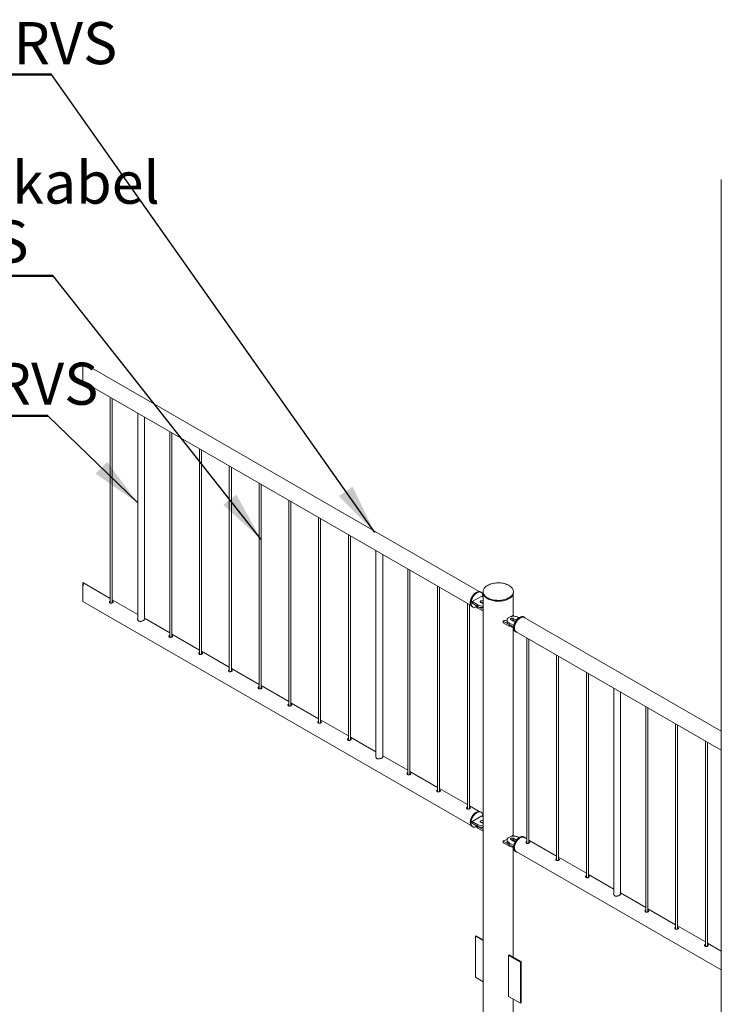
# Paper-space layout 'Sheet2' of a CAD drawing. Units: millimetres. Extents: x 0 to 42, y 0 to 29.8.
# Drawn here: x 7 to 11.2, y 7.8 to 13.7 of the extents above; entities that cross this region are included whole.
import ezdxf

# ---------------------------------------------------------------- set-up
doc = ezdxf.new("R2010")
doc.units = ezdxf.units.MM
doc.layers.add('LE_NORM', color=179, linetype='Continuous', lineweight=40)
doc.styles.add('SLDTEXTSTYLE0', font='TXT', dxfattribs={"width": 0.605})
doc.dimstyles.new('SLDDIMSTYLE3', dxfattribs={"dimtxt": 0, "dimasz": 0.3, "dimexe": 0, "dimexo": 0.0625, "dimgap": 0, "dimtad": 0, "dimtih": 1, "dimtoh": 1, "dimdec": 0, "dimrnd": 1e-09, "dimzin": 0, "dimdsep": 46, "dimtxsty": 'Standard', "dimsah": 1, "dimcen": 0.09, "dimadec": 0, "dimazin": 0, "dimtfac": 0.3, "dimtdec": 0, "dimtofl": 0, "dimtmove": 0, "dimatfit": 3, "dimfxl": 0, "dimfrac": 2, "dimtolj": 1, "dimtzin": 0, "dimarcsym": 0})

# ---------------------------------------------------------------- blocks, each defined once
blk = doc.blocks.new('SW_NOTE_17')
at = {"layer": 'LE_NORM', "color": 0}
for p, q in [((-2.2803, 0), (0, 0)), ((0, 0), (-2.2803, 0)), ((-2.2803, 0), (0, 0)), ((0, 0), (-2.2803, 0)), ((-2.2803, 0), (0, 0)), ((0, 0), (-2.2803, 0))]:
    blk.add_line(p, q, dxfattribs=at)
at = {"layer": 'LE_NORM', "color": 0, "char_height": 0.25, "attachment_point": 1, "style": 'SLDTEXTSTYLE0'}
for s, insert in [('Spandraden kabel', (-2.2796, 0.6793)), ('ø6 (7x19) RVS', (-2.2796, 0.3293))]:
    blk.add_mtext(s, dxfattribs=dict(at, insert=insert))
blk = doc.blocks.new('SW_NOTE_18')
at = {"layer": 'LE_NORM', "color": 0}
for p, q in [((-2.3013, 0), (0, 0)), ((0, 0), (-2.3013, 0)), ((-2.3013, 0), (0, 0)), ((0, 0), (-2.3013, 0)), ((-2.3013, 0), (0, 0)), ((0, 0), (-2.3013, 0))]:
    blk.add_line(p, q, dxfattribs=at)
at = {"layer": 'LE_NORM', "color": 0, "insert": (-2.2915, 0.3111), "char_height": 0.25, "attachment_point": 1, "style": 'SLDTEXTSTYLE0'}
blk.add_mtext('Buis ø48.3x3 RVS', dxfattribs=at)
blk = doc.blocks.new('SW_NOTE_28')
at = {"layer": 'LE_NORM', "color": 0}
for p, q in [((-1.8933, 0), (0, 0)), ((0, 0), (-1.8933, 0)), ((-1.8933, 0), (0, 0)), ((0, 0), (-1.8933, 0)), ((-1.8933, 0), (0, 0)), ((0, 0), (-1.8933, 0))]:
    blk.add_line(p, q, dxfattribs=at)
at = {"layer": 'LE_NORM', "color": 0, "insert": (-1.8918, 0.3162), "char_height": 0.25, "attachment_point": 1, "style": 'SLDTEXTSTYLE0'}
blk.add_mtext('Buis 20x2 RVS', dxfattribs=at)

psp = doc.layouts.new('Sheet2')

# ---------------------------------------------------------------- linework, layer by layer
at = {"color": 7, "linetype": 'Continuous', "lineweight": 0}
for p, q in [((11.1758, 12.7391), (11.1758, 5.9291)), ((9.7375, 10.2892), (7.3819, 11.6491)), ((7.3819, 11.6491), (7.3819, 11.5376)), ((7.3819, 11.5376), (9.6892, 10.2056)), ((7.5459, 11.4429), (7.5459, 10.2218)), ((7.5579, 10.2228), (7.5579, 11.436)), ((7.7086, 11.3489), (7.7086, 10.1244)), ((7.7486, 10.123), (7.7486, 11.3259)), ((7.8994, 11.2388), (7.8994, 10.0177)), ((7.9114, 10.0187), (7.9114, 11.2319)), ((8.0762, 11.1368), (8.0762, 9.9157)), ((8.0882, 9.9167), (8.0882, 11.1298)), ((8.253, 11.0347), (8.253, 9.8136)), ((8.265, 9.8146), (8.265, 11.0278)), ((8.4297, 10.9327), (8.4297, 9.7116)), ((8.4417, 9.7126), (8.4417, 10.9257)), ((8.6065, 10.8306), (8.6065, 9.6095)), ((8.6185, 9.6105), (8.6185, 10.8237)), ((8.7833, 10.7286), (8.7833, 9.5075)), ((8.7953, 9.5085), (8.7953, 10.7216)), ((8.9601, 10.6265), (8.9601, 9.4054)), ((8.9721, 9.4064), (8.9721, 10.6196)), ((9.1243, 10.5317), (9.1243, 9.3072)), ((9.1643, 9.3058), (9.1643, 10.5086)), ((9.3136, 10.4224), (9.3136, 9.2013)), ((9.3256, 9.2023), (9.3256, 10.4155)), ((7.5459, 10.248), (7.3819, 10.3427)), ((7.3819, 10.3427), (7.3819, 10.2311)), ((7.3829, 10.3337), (7.3819, 10.3342)), ((9.4904, 10.3204), (9.4904, 9.0992)), ((9.5024, 9.1003), (9.5024, 10.3134)), ((7.7086, 10.154), (7.5579, 10.2411)), ((9.7524, 10.2624), (9.6958, 10.2298)), ((9.7491, 10.2845), (9.7449, 10.287)), ((9.7618, 10.257), (9.7524, 10.2624)), ((9.7607, 10.289), (9.7607, 10.2841)), ((9.7618, 10.276), (9.7618, 7.6761)), ((9.9396, 10.1446), (9.9396, 10.276)), ((9.9407, 10.2841), (9.9407, 10.289)), ((7.3819, 10.2311), (9.6892, 8.8991)), ((7.5597, 10.2317), (7.5579, 10.2325)), ((7.5597, 10.2263), (7.5579, 10.2271)), ((7.5615, 10.225), (7.5597, 10.2263)), ((9.6672, 10.2183), (9.6672, 8.9972)), ((9.6792, 8.9982), (9.6792, 10.2114)), ((9.6949, 10.2004), (9.6991, 10.1979)), ((9.6958, 10.2298), (9.7298, 10.2102)), ((9.6958, 10.2298), (9.6958, 10.22)), ((9.6958, 10.22), (9.7298, 10.2004)), ((9.7183, 10.207), (9.7183, 10.2068)), ((9.7298, 10.2102), (9.7298, 10.2004)), ((9.73, 10.2002), (9.7618, 10.1819)), ((9.73, 10.2002), (9.73, 10.1904)), ((9.73, 10.1904), (9.7618, 10.1721)), ((9.7467, 10.2249), (9.7609, 10.2167)), ((9.7618, 10.2325), (9.7609, 10.2331)), ((9.7609, 10.2331), (9.7609, 10.2233)), ((9.7618, 10.2227), (9.7609, 10.2233)), ((9.7609, 10.2167), (9.7618, 10.2163)), ((7.8994, 10.0439), (7.7486, 10.1309)), ((9.9341, 10.1455), (9.9314, 10.1417)), ((9.9428, 10.1427), (9.9373, 10.1459)), ((9.9545, 10.1213), (9.9403, 10.1295)), ((9.9403, 10.1295), (9.9403, 10.1197)), ((9.9744, 10.1343), (9.9714, 10.136)), ((10.0063, 10.136), (10.0021, 10.1385)), ((11.1758, 9.4589), (10.0055, 10.1345)), ((9.8802, 10.114), (9.8802, 10.1042)), ((9.8808, 10.1132), (9.9147, 10.0936)), ((9.8808, 10.1132), (9.8808, 10.1034)), ((9.8808, 10.1034), (9.9147, 10.0838)), ((9.9032, 10.1197), (9.9032, 10.1099)), ((9.9147, 10.0936), (9.9147, 10.0838)), ((9.9149, 10.1033), (9.9432, 10.087)), ((9.9149, 10.1033), (9.9149, 10.0935)), ((9.9149, 10.0935), (9.9418, 10.078)), ((9.9262, 10.1213), (9.9403, 10.1131)), ((9.9396, 8.8381), (9.9396, 10.0771)), ((9.9529, 10.1124), (9.9403, 10.1197)), ((8.0762, 9.9418), (7.9114, 10.037)), ((7.9133, 10.0276), (7.9114, 10.0284)), ((7.9133, 10.0222), (7.9114, 10.023)), ((7.9151, 10.0209), (7.9133, 10.0222)), ((9.9521, 10.0519), (9.9563, 10.0494)), ((9.9572, 10.0509), (11.1758, 9.3474)), ((10.0206, 10.0143), (10.0206, 8.7932)), ((10.0326, 8.7942), (10.0326, 10.0074)), ((8.253, 9.8398), (8.0882, 9.9349)), ((8.09, 9.9255), (8.0882, 9.9263)), ((8.09, 9.9201), (8.0882, 9.921)), ((8.0918, 9.9188), (8.09, 9.9201)), ((10.1974, 9.9122), (10.1974, 8.6911)), ((10.2094, 8.6922), (10.2094, 9.9053)), ((8.4297, 9.7377), (8.265, 9.8329)), ((8.2668, 9.8235), (8.265, 9.8243)), ((8.2668, 9.8181), (8.265, 9.8189)), ((8.2686, 9.8168), (8.2668, 9.8181)), ((10.3741, 9.8102), (10.3741, 8.5891)), ((10.3861, 8.5901), (10.3861, 9.8033)), ((8.6065, 9.6357), (8.4417, 9.7308)), ((8.4436, 9.7214), (8.4417, 9.7222)), ((8.4436, 9.716), (8.4417, 9.7169)), ((8.4454, 9.7147), (8.4436, 9.716)), ((10.5369, 9.7162), (10.5369, 8.4917)), ((10.5769, 8.4903), (10.5769, 9.6931)), ((8.7833, 9.5336), (8.6185, 9.6288)), ((8.6204, 9.6194), (8.6185, 9.6202)), ((8.6204, 9.614), (8.6185, 9.6148)), ((8.6222, 9.6127), (8.6204, 9.614)), ((10.7277, 9.6061), (10.7277, 8.385)), ((10.7397, 8.386), (10.7397, 9.5991)), ((8.9601, 9.4316), (8.7953, 9.5267)), ((8.7971, 9.5173), (8.7953, 9.5181)), ((8.7971, 9.5119), (8.7953, 9.5128)), ((8.7989, 9.5106), (8.7971, 9.5119)), ((10.9045, 9.504), (10.9045, 8.2829)), ((10.9165, 8.284), (10.9165, 9.4971)), ((9.1243, 9.3368), (8.9721, 9.4247)), ((8.9739, 9.4153), (8.9721, 9.4161)), ((8.9739, 9.4099), (8.9721, 9.4107)), ((8.9757, 9.4086), (8.9739, 9.4099)), ((11.0813, 9.402), (11.0813, 8.1809)), ((11.0933, 8.1819), (11.0933, 9.395)), ((9.3136, 9.2275), (9.1643, 9.3137)), ((9.4904, 9.1254), (9.3256, 9.2206)), ((9.3275, 9.2112), (9.3256, 9.212)), ((9.3275, 9.2058), (9.3256, 9.2066)), ((9.3293, 9.2045), (9.3275, 9.2058)), ((9.6672, 9.0234), (9.5024, 9.1185)), ((9.5043, 9.1091), (9.5024, 9.1099)), ((9.5043, 9.1037), (9.5024, 9.1046)), ((9.506, 9.1024), (9.5043, 9.1037)), ((9.7375, 8.9828), (9.6792, 9.0164)), ((9.681, 9.0071), (9.6792, 9.0079)), ((9.681, 9.0017), (9.6792, 9.0025)), ((9.6828, 9.0004), (9.681, 9.0017)), ((9.7524, 8.956), (9.6958, 8.9233)), ((9.7491, 8.9781), (9.7449, 8.9805)), ((9.7618, 8.9506), (9.7524, 8.956)), ((9.6958, 8.9233), (9.7298, 8.9037)), ((9.6958, 8.9233), (9.6958, 8.9135)), ((9.6958, 8.9135), (9.7298, 8.8939)), ((9.7183, 8.9005), (9.7183, 8.9003)), ((9.7298, 8.9037), (9.7298, 8.8939)), ((9.7467, 8.9184), (9.7609, 8.9103)), ((9.7618, 8.9261), (9.7609, 8.9266)), ((9.7609, 8.9266), (9.7609, 8.9168)), ((9.7618, 8.9163), (9.7609, 8.9168)), ((9.7609, 8.9103), (9.7618, 8.9098)), ((9.6949, 8.8939), (9.6991, 8.8914)), ((9.73, 8.8938), (9.7618, 8.8754)), ((9.73, 8.8938), (9.73, 8.884)), ((9.73, 8.884), (9.7618, 8.8656)), ((9.9341, 8.839), (9.9314, 8.8353)), ((9.9428, 8.8363), (9.9373, 8.8394)), ((9.8802, 8.8076), (9.8802, 8.7978)), ((9.8808, 8.8067), (9.9147, 8.7871)), ((9.8808, 8.8067), (9.8808, 8.7969)), ((9.8808, 8.7969), (9.9147, 8.7773)), ((9.9032, 8.8132), (9.9032, 8.8034)), ((9.9147, 8.7871), (9.9147, 8.7773)), ((9.9149, 8.7969), (9.9149, 8.7871)), ((9.9149, 8.7969), (9.9432, 8.7805)), ((9.9149, 8.7871), (9.9418, 8.7715)), ((9.9262, 8.8148), (9.9403, 8.8067)), ((9.9545, 8.8148), (9.9403, 8.823)), ((9.9403, 8.823), (9.9403, 8.8132)), ((9.9529, 8.8059), (9.9403, 8.8132)), ((9.9744, 8.8278), (9.9714, 8.8295)), ((10.0063, 8.8295), (10.0021, 8.832)), ((10.0206, 8.8194), (10.0055, 8.8281)), ((10.1974, 8.7173), (10.0326, 8.8124)), ((10.0344, 8.803), (10.0326, 8.8039)), ((10.0344, 8.7976), (10.0326, 8.7985)), ((10.0362, 8.7964), (10.0344, 8.7976)), ((9.9396, 8.1171), (9.9396, 8.7707)), ((9.9521, 8.7454), (9.9563, 8.7429)), ((9.9572, 8.7444), (11.1758, 8.0409)), ((10.3741, 8.6153), (10.2094, 8.7104)), ((10.2112, 8.701), (10.2094, 8.7018)), ((10.2112, 8.6956), (10.2094, 8.6964)), ((10.213, 8.6943), (10.2112, 8.6956)), ((10.5369, 8.5213), (10.3861, 8.6083)), ((10.388, 8.5989), (10.3861, 8.5998)), ((10.388, 8.5935), (10.3861, 8.5944)), ((10.3898, 8.5923), (10.388, 8.5935)), ((10.7277, 8.4112), (10.5769, 8.4982)), ((10.9045, 8.3091), (10.7397, 8.4042)), ((10.7416, 8.3948), (10.7397, 8.3957)), ((10.7416, 8.3894), (10.7397, 8.3903)), ((10.7433, 8.3882), (10.7416, 8.3894)), ((11.0813, 8.207), (10.9165, 8.3022)), ((10.9183, 8.2928), (10.9165, 8.2936)), ((10.9183, 8.2874), (10.9165, 8.2882)), ((10.9201, 8.2861), (10.9183, 8.2874)), ((9.715, 8.2419), (9.7192, 8.2443)), ((9.7618, 8.2149), (9.715, 8.2419)), ((9.715, 8.2419), (9.715, 7.9969)), ((9.7618, 8.2198), (9.7192, 8.2443)), ((11.1758, 8.1524), (11.0933, 8.2001)), ((11.0951, 8.1907), (11.0933, 8.1916)), ((11.0951, 8.1853), (11.0933, 8.1862)), ((11.0969, 8.184), (11.0951, 8.1853)), ((9.9157, 8.1309), (9.9114, 8.1285)), ((9.9114, 7.8835), (9.9114, 8.1285)), ((9.9114, 8.1285), (9.9821, 8.0877)), ((9.9157, 8.1309), (9.9864, 8.0901)), ((9.9864, 8.0901), (9.9821, 8.0877)), ((9.9821, 8.0877), (9.9821, 7.8427)), ((9.9864, 8.0901), (9.9864, 7.8451)), ((9.715, 7.9969), (9.7618, 7.9699)), ((9.9821, 7.8427), (9.9114, 7.8835)), ((9.9396, 7.6761), (9.9396, 7.8673)), ((9.9864, 7.8451), (9.9821, 7.8427))]:
    psp.add_line(p, q, dxfattribs=at)
at = {"color": 8, "linetype": 'Continuous', "lineweight": 0}
for p, q in [((9.9545, 10.1213), (9.9545, 10.1135)), ((9.9545, 8.8148), (9.9545, 8.807))]:
    psp.add_line(p, q, dxfattribs=at)
at = {"color": 7, "linetype": 'Continuous', "lineweight": 0, "flags": 128}
for points in [[(9.9084, 10.2492), (9.9143, 10.2523), (9.9197, 10.2556), (9.9245, 10.2593), (9.9288, 10.2632), (9.9324, 10.2673), (9.9354, 10.2715), (9.9378, 10.2759), (9.9394, 10.2804), (9.9404, 10.285), (9.9407, 10.2896), (9.9402, 10.2942), (9.9391, 10.2987), (9.9372, 10.3032), (9.9347, 10.3075), (9.9316, 10.3118), (9.9278, 10.3158), (9.9234, 10.3196), (9.9184, 10.3232), (9.9129, 10.3265), (9.9069, 10.3296), (9.9005, 10.3323), (9.8936, 10.3346), (9.8865, 10.3367), (9.879, 10.3383), (9.8714, 10.3396), (9.8636, 10.3404), (9.8556, 10.3409), (9.8477, 10.3409), (9.8397, 10.3406), (9.8319, 10.3398), (9.8242, 10.3387), (9.8167, 10.3371), (9.8095, 10.3352), (9.8025, 10.3329), (9.796, 10.3303), (9.7899, 10.3273), (9.7843, 10.3241), (9.7792, 10.3205), (9.7746, 10.3168), (9.7707, 10.3128), (9.7673, 10.3086), (9.7647, 10.3043), (9.7626, 10.2998), (9.7613, 10.2953), (9.7607, 10.2907), (9.7608, 10.2861), (9.7616, 10.2816), (9.7631, 10.277), (9.7653, 10.2726), (9.7681, 10.2683), (9.7716, 10.2642), (9.7757, 10.2603), (9.7804, 10.2565), (9.7856, 10.2531), (9.7914, 10.2499), (9.7976, 10.247), (9.8042, 10.2445), (9.8112, 10.2423), (9.8185, 10.2405), (9.8261, 10.239), (9.8338, 10.238), (9.8417, 10.2373), (9.8497, 10.237), (9.8576, 10.2372), (9.8655, 10.2378), (9.8733, 10.2387), (9.8809, 10.2401), (9.8883, 10.2418), (9.8954, 10.2439), (9.9021, 10.2464), (9.9084, 10.2492)], [(9.6845, 10.2233), (9.6847, 10.2282), (9.6855, 10.2334), (9.6867, 10.2387), (9.6884, 10.2442), (9.6905, 10.2495), (9.6931, 10.2549), (9.696, 10.26), (9.6992, 10.2649), (9.7028, 10.2696), (9.7066, 10.2738), (9.7105, 10.2777), (9.7146, 10.281), (9.7188, 10.2839), (9.723, 10.2861), (9.7271, 10.2878), (9.7312, 10.2889), (9.7351, 10.2893), (9.7387, 10.2891), (9.7421, 10.2882), (9.7449, 10.287)], [(9.6887, 10.2208), (9.689, 10.2258), (9.6897, 10.231), (9.691, 10.2363), (9.6926, 10.2417), (9.6948, 10.2471), (9.6973, 10.2524), (9.7002, 10.2576), (9.7035, 10.2625), (9.707, 10.2671), (9.7108, 10.2714), (9.7148, 10.2752), (9.7189, 10.2786), (9.723, 10.2814), (9.7272, 10.2837), (9.7314, 10.2854), (9.7354, 10.2864), (9.7393, 10.2869), (9.743, 10.2866), (9.7464, 10.2858), (9.7495, 10.2843), (9.7522, 10.2822), (9.7545, 10.2796), (9.7565, 10.2764), (9.7579, 10.2727), (9.7589, 10.2685), (9.7594, 10.264), (9.7594, 10.2592), (9.7593, 10.2584)], [(9.7607, 10.2841), (9.7608, 10.2812), (9.7616, 10.2767), (9.7631, 10.2721), (9.7653, 10.2677), (9.7681, 10.2634), (9.7716, 10.2593), (9.7757, 10.2554), (9.7804, 10.2516), (9.7856, 10.2482), (9.7914, 10.245), (9.7976, 10.2421), (9.8042, 10.2396), (9.8112, 10.2374), (9.8185, 10.2356), (9.8261, 10.2341), (9.8338, 10.2331), (9.8417, 10.2324), (9.8497, 10.2321), (9.8576, 10.2323), (9.8655, 10.2329), (9.8733, 10.2338), (9.8809, 10.2352), (9.8883, 10.2369), (9.8954, 10.239), (9.9021, 10.2415), (9.9084, 10.2443), (9.9143, 10.2474)], [(9.9143, 10.2474), (9.9197, 10.2507), (9.9245, 10.2544), (9.9288, 10.2583), (9.9324, 10.2624), (9.9354, 10.2666), (9.9378, 10.271), (9.9394, 10.2755), (9.9404, 10.2801), (9.9407, 10.2841)], [(9.6949, 10.2004), (9.6931, 10.2016), (9.6905, 10.2039), (9.6884, 10.2069), (9.6867, 10.2103), (9.6855, 10.2142), (9.6847, 10.2186), (9.6845, 10.2233)], [(9.7208, 10.1987), (9.7189, 10.1978), (9.7148, 10.1965), (9.7108, 10.1957), (9.707, 10.1956), (9.7035, 10.1961), (9.7002, 10.1973), (9.6973, 10.1991), (9.6948, 10.2015), (9.6926, 10.2044), (9.691, 10.2079), (9.6897, 10.2118), (9.689, 10.2161), (9.6887, 10.2208)], [(9.7183, 10.2068), (9.7185, 10.2044), (9.7195, 10.2013), (9.7211, 10.1983), (9.7235, 10.1954), (9.7264, 10.1928), (9.73, 10.1904)], [(9.7609, 10.2331), (9.7586, 10.234), (9.7559, 10.2346), (9.7531, 10.2347), (9.7503, 10.2344), (9.7478, 10.2336), (9.7458, 10.2324), (9.7444, 10.231), (9.7438, 10.2294), (9.744, 10.2277), (9.745, 10.2262), (9.7467, 10.2249)], [(9.9714, 10.136), (9.9673, 10.1381), (9.9628, 10.1398), (9.9578, 10.1411), (9.9526, 10.1421), (9.9472, 10.1426), (9.9418, 10.1427), (9.9364, 10.1424), (9.9311, 10.1417), (9.926, 10.1405), (9.9212, 10.139), (9.9169, 10.1371), (9.913, 10.1348), (9.9097, 10.1323), (9.907, 10.1296), (9.905, 10.1266), (9.9037, 10.1236), (9.9032, 10.1204), (9.9034, 10.1173), (9.9043, 10.1142), (9.9059, 10.1112), (9.9083, 10.1083), (9.9113, 10.1057), (9.9149, 10.1033)], [(9.9403, 10.1295), (9.9381, 10.1304), (9.9354, 10.131), (9.9325, 10.1311), (9.9298, 10.1308), (9.9273, 10.13), (9.9253, 10.1288), (9.9239, 10.1274), (9.9233, 10.1258), (9.9235, 10.1241), (9.9245, 10.1226), (9.9262, 10.1213)], [(9.9417, 10.0748), (9.942, 10.0797), (9.9427, 10.0849), (9.944, 10.0902), (9.9456, 10.0956), (9.9478, 10.101), (9.9503, 10.1064), (9.9532, 10.1115), (9.9565, 10.1164), (9.96, 10.1211), (9.9638, 10.1253), (9.9678, 10.1292), (9.9719, 10.1325), (9.9761, 10.1354), (9.9802, 10.1376), (9.9844, 10.1393), (9.9884, 10.1404), (9.9923, 10.1408), (9.996, 10.1406), (9.9994, 10.1397), (10.0021, 10.1385)], [(9.946, 10.0723), (9.9462, 10.0773), (9.947, 10.0825), (9.9482, 10.0878), (9.9499, 10.0932), (9.952, 10.0986), (9.9546, 10.1039), (9.9575, 10.1091), (9.9607, 10.114), (9.9643, 10.1186), (9.9681, 10.1229), (9.972, 10.1267), (9.9761, 10.1301), (9.9803, 10.1329), (9.9845, 10.1352), (9.9886, 10.1369), (9.9927, 10.1379), (9.9965, 10.1383), (10.0002, 10.1381), (10.0036, 10.1373), (10.0067, 10.1358), (10.0094, 10.1337), (10.0118, 10.131), (10.012, 10.1308)], [(10.0055, 10.1345), (10.004, 10.1353), (10.0007, 10.1364), (9.9972, 10.1368), (9.9935, 10.1366), (9.9895, 10.1357), (9.9855, 10.1342), (9.9813, 10.1322), (9.9772, 10.1295), (9.9732, 10.1263), (9.9692, 10.1226), (9.9655, 10.1185), (9.9619, 10.114), (9.9587, 10.1092), (9.9558, 10.1041), (9.9532, 10.0989), (9.9511, 10.0936), (9.9494, 10.0883), (9.9482, 10.083), (9.9474, 10.0779), (9.9472, 10.073), (9.9474, 10.0684), (9.9482, 10.0641), (9.9494, 10.0603), (9.9511, 10.0569), (9.9532, 10.0541), (9.9558, 10.0518), (9.9572, 10.0509)], [(9.8815, 10.1151), (9.8811, 10.115), (9.8807, 10.1148), (9.8804, 10.1145), (9.8802, 10.1143), (9.8802, 10.114), (9.8803, 10.1137), (9.8805, 10.1134), (9.8808, 10.1132)], [(9.9032, 10.1099), (9.9034, 10.1075), (9.9043, 10.1044), (9.9059, 10.1014), (9.9083, 10.0985), (9.9113, 10.0959), (9.9149, 10.0935)], [(9.9521, 10.0519), (9.9503, 10.053), (9.9478, 10.0554), (9.9456, 10.0584), (9.944, 10.0618), (9.9427, 10.0657), (9.942, 10.0701), (9.9417, 10.0748)], [(9.9637, 10.0472), (9.9607, 10.0476), (9.9575, 10.0488), (9.9546, 10.0506), (9.952, 10.053), (9.9499, 10.0559), (9.9482, 10.0594), (9.947, 10.0633), (9.9462, 10.0676), (9.946, 10.0723)], [(9.6949, 8.8939), (9.6938, 8.8946), (9.6911, 8.8968), (9.6889, 8.8996), (9.6871, 8.9029), (9.6857, 8.9068), (9.6849, 8.911), (9.6845, 8.9156), (9.6846, 8.9205), (9.6853, 8.9256), (9.6864, 8.9309), (9.6879, 8.9363), (9.69, 8.9417), (9.6924, 8.9471), (9.6952, 8.9523), (9.6984, 8.9573), (9.7019, 8.962), (9.7056, 8.9663), (9.7095, 8.9703), (9.7136, 8.9738), (9.7178, 8.9767), (9.7219, 8.9792), (9.7261, 8.981), (9.7302, 8.9822), (9.7341, 8.9828), (9.7378, 8.9827), (9.7413, 8.982), (9.7445, 8.9807), (9.7449, 8.9805)], [(9.7208, 8.8922), (9.7199, 8.8918), (9.7158, 8.8903), (9.7118, 8.8894), (9.708, 8.8891), (9.7043, 8.8895), (9.701, 8.8905), (9.698, 8.8921), (9.6954, 8.8944), (9.6931, 8.8972), (9.6913, 8.9005), (9.69, 8.9043), (9.6891, 8.9085), (9.6888, 8.9131), (9.6889, 8.918), (9.6895, 8.9232), (9.6906, 8.9285), (9.6922, 8.9339), (9.6942, 8.9393), (9.6966, 8.9446), (9.6995, 8.9498), (9.7026, 8.9548), (9.7061, 8.9595), (9.7098, 8.9639), (9.7138, 8.9678), (9.7178, 8.9713), (9.722, 8.9743), (9.7262, 8.9767), (9.7303, 8.9785), (9.7344, 8.9798), (9.7383, 8.9803), (9.7421, 8.9803), (9.7455, 8.9796), (9.7487, 8.9783), (9.7515, 8.9763), (9.754, 8.9738), (9.756, 8.9707), (9.7576, 8.9672), (9.7587, 8.9631), (9.7593, 8.9587), (9.7594, 8.9539), (9.7593, 8.952)], [(9.7183, 8.9003), (9.7185, 8.8979), (9.7195, 8.8948), (9.7211, 8.8918), (9.7235, 8.889), (9.7264, 8.8863), (9.73, 8.884)], [(9.7609, 8.9266), (9.7586, 8.9276), (9.7559, 8.9281), (9.7531, 8.9283), (9.7503, 8.9279), (9.7478, 8.9271), (9.7458, 8.926), (9.7444, 8.9245), (9.7438, 8.9229), (9.744, 8.9213), (9.745, 8.9197), (9.7467, 8.9184)], [(9.9714, 8.8295), (9.9673, 8.8316), (9.9628, 8.8333), (9.9578, 8.8347), (9.9526, 8.8356), (9.9472, 8.8362), (9.9418, 8.8363), (9.9364, 8.8359), (9.9311, 8.8352), (9.926, 8.834), (9.9212, 8.8325), (9.9169, 8.8306), (9.913, 8.8284), (9.9097, 8.8259), (9.907, 8.8231), (9.905, 8.8202), (9.9037, 8.8171), (9.9032, 8.814), (9.9034, 8.8108), (9.9043, 8.8077), (9.9059, 8.8047), (9.9083, 8.8019), (9.9113, 8.7992), (9.9149, 8.7969)], [(9.8815, 8.8086), (9.8811, 8.8085), (9.8807, 8.8083), (9.8804, 8.8081), (9.8802, 8.8078), (9.8802, 8.8075), (9.8803, 8.8072), (9.8805, 8.807), (9.8808, 8.8067)], [(9.9032, 8.8034), (9.9034, 8.801), (9.9043, 8.7979), (9.9059, 8.7949), (9.9083, 8.7921), (9.9113, 8.7894), (9.9149, 8.7871)], [(9.9403, 8.823), (9.9381, 8.824), (9.9354, 8.8245), (9.9325, 8.8247), (9.9298, 8.8243), (9.9273, 8.8235), (9.9253, 8.8224), (9.9239, 8.8209), (9.9233, 8.8193), (9.9235, 8.8177), (9.9245, 8.8161), (9.9262, 8.8148)], [(9.9521, 8.7454), (9.951, 8.7461), (9.9484, 8.7483), (9.9461, 8.7511), (9.9443, 8.7544), (9.943, 8.7582), (9.9421, 8.7625), (9.9418, 8.7671), (9.9419, 8.772), (9.9425, 8.7771), (9.9436, 8.7824), (9.9452, 8.7878), (9.9472, 8.7932), (9.9496, 8.7986), (9.9525, 8.8038), (9.9556, 8.8088), (9.9591, 8.8135), (9.9628, 8.8178), (9.9668, 8.8218), (9.9708, 8.8253), (9.975, 8.8282), (9.9792, 8.8307), (9.9834, 8.8325), (9.9874, 8.8337), (9.9914, 8.8343), (9.9951, 8.8342), (9.9986, 8.8335), (10.0017, 8.8322), (10.0021, 8.832)], [(9.9637, 8.7407), (9.9616, 8.741), (9.9583, 8.742), (9.9553, 8.7436), (9.9526, 8.7459), (9.9504, 8.7487), (9.9486, 8.752), (9.9472, 8.7558), (9.9464, 8.76), (9.946, 8.7646), (9.9461, 8.7695), (9.9467, 8.7747), (9.9478, 8.78), (9.9494, 8.7854), (9.9514, 8.7908), (9.9539, 8.7961), (9.9567, 8.8013), (9.9599, 8.8063), (9.9634, 8.811), (9.9671, 8.8154), (9.971, 8.8193), (9.9751, 8.8228), (9.9792, 8.8258), (9.9834, 8.8282), (9.9876, 8.83), (9.9917, 8.8313), (9.9956, 8.8318), (9.9993, 8.8318), (10.0028, 8.8311), (10.006, 8.8298), (10.0088, 8.8278), (10.0112, 8.8253), (10.012, 8.8243)], [(9.9813, 8.8257), (9.9772, 8.823), (9.9732, 8.8198), (9.9692, 8.8161), (9.9655, 8.812), (9.9619, 8.8075), (9.9587, 8.8027), (9.9558, 8.7976), (9.9532, 8.7924), (9.9511, 8.7871), (9.9494, 8.7818), (9.9482, 8.7765), (9.9474, 8.7714), (9.9472, 8.7665), (9.9474, 8.7619), (9.9482, 8.7577), (9.9494, 8.7538), (9.9511, 8.7505), (9.9532, 8.7476), (9.9558, 8.7453), (9.9572, 8.7444)], [(10.0055, 8.8281), (10.004, 8.8288), (10.0007, 8.8299), (9.9972, 8.8303), (9.9935, 8.8301), (9.9895, 8.8293), (9.9855, 8.8278), (9.9813, 8.8257)]]:
    psp.add_lwpolyline(points, dxfattribs=at)
at = {"color": 7, "linetype": 'Continuous', "lineweight": 0}
for centre, radius, start, end in [((9.7576, 10.2639), 0.0605, 242.56103, 273.92481), ((9.7576, 10.2541), 0.0605, 242.55649, 273.92935), ((9.7537, 10.2094), 0.0156, 62.8395, 110.47263), ((9.7583, 10.2045), 0.019, 82.67276, 111.30608), ((9.936, 10.1435), 0.00273, 59.83376, 134.56849), ((9.8811, 10.1043), 0.000963, 184.24268, 247.1707), ((9.8569, 10.2328), 0.1202, 281.81517, 292.74135), ((9.9417, 10.1345), 0.0574, 241.93657, 270.04962), ((9.9332, 10.1058), 0.0156, 62.82756, 110.48445), ((9.943, 10.0977), 0.0192, 82.79269, 111.18014), ((9.9474, 10.1265), 0.0152, 242.15512, 296.26078), ((9.9524, 10.1166), 0.00512, 11.56123, 65.57674), ((9.7576, 8.9574), 0.0605, 242.55649, 273.92935), ((9.7537, 8.9029), 0.0156, 62.82984, 110.49095), ((9.7583, 8.898), 0.019, 82.67276, 111.30608), ((9.7576, 8.9476), 0.0605, 242.56123, 273.92789), ((9.936, 8.837), 0.00274, 59.88336, 134.51889), ((9.8811, 8.7978), 0.000963, 184.24268, 247.1707), ((9.8569, 8.9263), 0.1202, 281.81517, 292.74135), ((9.9332, 8.7993), 0.0156, 62.83783, 110.47418), ((9.943, 8.7912), 0.0192, 82.79269, 111.18014), ((9.9474, 8.8201), 0.0152, 242.15512, 296.26078), ((9.9524, 8.8102), 0.00512, 11.57268, 65.56529), ((9.9417, 8.828), 0.0574, 241.93657, 270.04962)]:
    psp.add_arc(centre, radius, start, end, dxfattribs=at)
for points, knots in [([(7.3819, 10.3252), (7.3821, 10.3253), (7.3833, 10.3258), (7.3848, 10.3269), (7.3862, 10.3287), (7.3862, 10.3309), (7.3848, 10.3325), (7.3836, 10.3333), (7.3829, 10.3337)], [0, 0, 0, 0, 0.076354, 0.30594, 0.479792, 0.630373, 0.814338, 1, 1, 1, 1]), ([(7.3847, 10.327), (7.3842, 10.3275), (7.3833, 10.3282), (7.3822, 10.3287), (7.3819, 10.3288)], [0, 0, 0, 0, 0.651207, 1, 1, 1, 1]), ([(7.5459, 10.2335), (7.545, 10.2331), (7.5432, 10.2324), (7.5413, 10.2304), (7.5405, 10.2278), (7.5411, 10.2252), (7.543, 10.223), (7.5458, 10.2216), (7.5492, 10.2211), (7.5528, 10.2213), (7.5563, 10.2221), (7.5593, 10.2233), (7.5616, 10.2249), (7.563, 10.2267), (7.563, 10.2288), (7.5616, 10.2305), (7.5603, 10.2313), (7.5597, 10.2317)], [0, 0, 0, 0, 0.070262, 0.134925, 0.194702, 0.255546, 0.321763, 0.395152, 0.476219, 0.564352, 0.654257, 0.735871, 0.801525, 0.851221, 0.894281, 0.946907, 1, 1, 1, 1]), ([(7.5459, 10.2283), (7.5449, 10.2279), (7.5432, 10.2273), (7.5421, 10.2258), (7.5415, 10.2251)], [0, 0, 0, 0, 0.526381, 1, 1, 1, 1]), ([(7.7086, 10.1272), (7.7085, 10.127), (7.7077, 10.1253), (7.7082, 10.1213), (7.7106, 10.1164), (7.7152, 10.1131), (7.7208, 10.1118), (7.7271, 10.112), (7.7336, 10.1135), (7.7397, 10.1159), (7.7446, 10.1185), (7.7478, 10.121), (7.7495, 10.1237), (7.7489, 10.125), (7.7486, 10.1255)], [0, 0, 0, 0, 0.012197, 0.102569, 0.199401, 0.296763, 0.394899, 0.504164, 0.628853, 0.752791, 0.852364, 0.923309, 0.974018, 1, 1, 1, 1]), ([(7.8994, 10.0294), (7.8985, 10.029), (7.8968, 10.0283), (7.8949, 10.0263), (7.8941, 10.0237), (7.8947, 10.0211), (7.8966, 10.0189), (7.8994, 10.0175), (7.9027, 10.017), (7.9063, 10.0172), (7.9098, 10.018), (7.9129, 10.0192), (7.9151, 10.0208), (7.9166, 10.0226), (7.9165, 10.0247), (7.9151, 10.0264), (7.9139, 10.0272), (7.9133, 10.0276)], [0, 0, 0, 0, 0.070263, 0.134944, 0.194699, 0.255544, 0.321762, 0.395152, 0.47622, 0.564354, 0.654261, 0.735867, 0.801522, 0.851237, 0.894298, 0.946907, 1, 1, 1, 1]), ([(7.8994, 10.0242), (7.8985, 10.0238), (7.8967, 10.0232), (7.8956, 10.0217), (7.8951, 10.021)], [0, 0, 0, 0, 0.5264154, 1, 1, 1, 1]), ([(8.0762, 9.9274), (8.0753, 9.927), (8.0735, 9.9263), (8.0716, 9.9242), (8.0709, 9.9217), (8.0715, 9.919), (8.0734, 9.9169), (8.0761, 9.9155), (8.0795, 9.9149), (8.0831, 9.9151), (8.0866, 9.9159), (8.0897, 9.9172), (8.0919, 9.9187), (8.0933, 9.9205), (8.0933, 9.9227), (8.0919, 9.9243), (8.0907, 9.9251), (8.09, 9.9255)], [0, 0, 0, 0, 0.070273, 0.134936, 0.194713, 0.255535, 0.321753, 0.395142, 0.476215, 0.564348, 0.654254, 0.735868, 0.801522, 0.851238, 0.894299, 0.946907, 1, 1, 1, 1]), ([(8.0762, 9.9221), (8.0753, 9.9218), (8.0735, 9.9211), (8.0724, 9.9196), (8.0719, 9.9189)], [0, 0, 0, 0, 0.526383, 1, 1, 1, 1]), ([(8.253, 9.8253), (8.2521, 9.8249), (8.2503, 9.8242), (8.2484, 9.8222), (8.2477, 9.8196), (8.2483, 9.817), (8.2501, 9.8148), (8.2529, 9.8134), (8.2563, 9.8129), (8.2599, 9.8131), (8.2634, 9.8139), (8.2664, 9.8151), (8.2687, 9.8167), (8.2701, 9.8185), (8.2701, 9.8206), (8.2687, 9.8223), (8.2674, 9.8231), (8.2668, 9.8235)], [0, 0, 0, 0, 0.070262, 0.134925, 0.194702, 0.255545, 0.321762, 0.395151, 0.476219, 0.564352, 0.654257, 0.735871, 0.801524, 0.85122, 0.894281, 0.946907, 1, 1, 1, 1]), ([(8.253, 9.8201), (8.252, 9.8197), (8.2503, 9.8191), (8.2492, 9.8176), (8.2486, 9.8169)], [0, 0, 0, 0, 0.526383, 1, 1, 1, 1]), ([(8.4297, 9.7233), (8.4288, 9.7229), (8.4271, 9.7222), (8.4252, 9.7201), (8.4244, 9.7176), (8.425, 9.7149), (8.4269, 9.7128), (8.4297, 9.7114), (8.433, 9.7108), (8.4366, 9.711), (8.4402, 9.7118), (8.4432, 9.7131), (8.4455, 9.7146), (8.4469, 9.7164), (8.4468, 9.7186), (8.4454, 9.7202), (8.4442, 9.721), (8.4436, 9.7214)], [0, 0, 0, 0, 0.070262, 0.134925, 0.194701, 0.255544, 0.321761, 0.395149, 0.476216, 0.564349, 0.654254, 0.735867, 0.801507, 0.851222, 0.894282, 0.946908, 1, 1, 1, 1]), ([(8.4297, 9.718), (8.4288, 9.7177), (8.4271, 9.717), (8.426, 9.7155), (8.4254, 9.7148)], [0, 0, 0, 0, 0.526383, 1, 1, 1, 1]), ([(8.6065, 9.6212), (8.6056, 9.6208), (8.6039, 9.6201), (8.602, 9.6181), (8.6012, 9.6155), (8.6018, 9.6129), (8.6037, 9.6107), (8.6065, 9.6093), (8.6098, 9.6088), (8.6134, 9.609), (8.6169, 9.6098), (8.62, 9.611), (8.6223, 9.6125), (8.6237, 9.6144), (8.6236, 9.6165), (8.6222, 9.6182), (8.621, 9.619), (8.6204, 9.6194)], [0, 0, 0, 0, 0.0702626, 0.1349436, 0.1946986, 0.2555429, 0.3217606, 0.3951501, 0.4762184, 0.5643508, 0.6542568, 0.7358626, 0.801517, 0.851233, 0.894294, 0.9469205, 1, 1, 1, 1]), ([(8.6065, 9.616), (8.6056, 9.6156), (8.6039, 9.615), (8.6027, 9.6135), (8.6022, 9.6128)], [0, 0, 0, 0, 0.526419, 1, 1, 1, 1]), ([(8.7833, 9.5192), (8.7824, 9.5188), (8.7806, 9.5181), (8.7787, 9.516), (8.778, 9.5135), (8.7786, 9.5108), (8.7805, 9.5087), (8.7832, 9.5073), (8.7866, 9.5067), (8.7902, 9.5069), (8.7937, 9.5077), (8.7968, 9.509), (8.799, 9.5105), (8.8005, 9.5123), (8.8004, 9.5145), (8.799, 9.5161), (8.7978, 9.5169), (8.7971, 9.5173)], [0, 0, 0, 0, 0.070273, 0.134935, 0.194712, 0.255534, 0.321752, 0.395142, 0.476214, 0.564348, 0.654254, 0.735868, 0.801521, 0.851237, 0.894298, 0.946906, 1, 1, 1, 1]), ([(8.7833, 9.5139), (8.7824, 9.5136), (8.7806, 9.5129), (8.7795, 9.5114), (8.779, 9.5107)], [0, 0, 0, 0, 0.5263781, 1, 1, 1, 1]), ([(8.9601, 9.4171), (8.9592, 9.4167), (8.9574, 9.416), (8.9555, 9.414), (8.9548, 9.4114), (8.9554, 9.4088), (8.9572, 9.4066), (8.96, 9.4052), (8.9634, 9.4047), (8.967, 9.4048), (8.9705, 9.4057), (8.9735, 9.4069), (8.9758, 9.4084), (8.9772, 9.4103), (8.9772, 9.4124), (8.9758, 9.4141), (8.9745, 9.4149), (8.9739, 9.4153)], [0, 0, 0, 0, 0.0702624, 0.1349271, 0.194704, 0.255526, 0.3217603, 0.3951496, 0.4762176, 0.5643511, 0.6542569, 0.7358715, 0.8015245, 0.8512213, 0.8942822, 0.9469085, 1, 1, 1, 1]), ([(8.9601, 9.4119), (8.9592, 9.4115), (8.9574, 9.4109), (8.9563, 9.4094), (8.9558, 9.4087)], [0, 0, 0, 0, 0.526387, 1, 1, 1, 1]), ([(9.1243, 9.31), (9.1242, 9.3098), (9.1234, 9.3081), (9.1239, 9.3041), (9.1262, 9.2992), (9.1308, 9.2959), (9.1365, 9.2946), (9.1427, 9.2948), (9.1493, 9.2963), (9.1553, 9.2986), (9.1603, 9.3013), (9.1634, 9.3038), (9.1652, 9.3065), (9.1645, 9.3078), (9.1643, 9.3083)], [0, 0, 0, 0, 0.012202, 0.102573, 0.199404, 0.296766, 0.394902, 0.504167, 0.628854, 0.752793, 0.852374, 0.92331, 0.974018, 1, 1, 1, 1]), ([(9.3136, 9.213), (9.3127, 9.2126), (9.311, 9.2119), (9.3091, 9.2099), (9.3083, 9.2073), (9.3089, 9.2047), (9.3108, 9.2025), (9.3136, 9.2011), (9.3169, 9.2006), (9.3205, 9.2007), (9.324, 9.2016), (9.3271, 9.2028), (9.3294, 9.2043), (9.3308, 9.2062), (9.3307, 9.2083), (9.3293, 9.21), (9.3281, 9.2108), (9.3275, 9.2112)], [0, 0, 0, 0, 0.070261, 0.134943, 0.194698, 0.255543, 0.321762, 0.395152, 0.47622, 0.564355, 0.654261, 0.735877, 0.801517, 0.851233, 0.894295, 0.946921, 1, 1, 1, 1]), ([(9.3136, 9.2078), (9.3127, 9.2074), (9.311, 9.2068), (9.3098, 9.2053), (9.3093, 9.2046)], [0, 0, 0, 0, 0.526414, 1, 1, 1, 1]), ([(9.4904, 9.1109), (9.4895, 9.1106), (9.4877, 9.1099), (9.4859, 9.1078), (9.4851, 9.1053), (9.4857, 9.1026), (9.4876, 9.1005), (9.4904, 9.0991), (9.4937, 9.0985), (9.4973, 9.0987), (9.5008, 9.0995), (9.5039, 9.1008), (9.5061, 9.1023), (9.5076, 9.1041), (9.5075, 9.1063), (9.5061, 9.1079), (9.5049, 9.1087), (9.5043, 9.1091)], [0, 0, 0, 0, 0.070273, 0.134937, 0.194714, 0.255536, 0.321753, 0.395142, 0.476214, 0.564348, 0.654253, 0.735868, 0.801523, 0.851238, 0.894298, 0.946906, 1, 1, 1, 1]), ([(9.4904, 9.1057), (9.4895, 9.1054), (9.4877, 9.1047), (9.4866, 9.1032), (9.4861, 9.1025)], [0, 0, 0, 0, 0.52637, 1, 1, 1, 1]), ([(9.6672, 9.0089), (9.6663, 9.0085), (9.6645, 9.0078), (9.6626, 9.0058), (9.6619, 9.0032), (9.6625, 9.0006), (9.6643, 8.9984), (9.6671, 8.997), (9.6705, 8.9965), (9.6741, 8.9966), (9.6776, 8.9975), (9.6806, 8.9987), (9.6829, 9.0002), (9.6843, 9.002), (9.6843, 9.0042), (9.6829, 9.0059), (9.6816, 9.0067), (9.681, 9.0071)], [0, 0, 0, 0, 0.070262, 0.134925, 0.194702, 0.255523, 0.321759, 0.395148, 0.476216, 0.56435, 0.654255, 0.73587, 0.801523, 0.851219, 0.89428, 0.946906, 1, 1, 1, 1]), ([(9.6672, 9.0037), (9.6663, 9.0033), (9.6645, 9.0027), (9.6634, 9.0012), (9.6629, 9.0005)], [0, 0, 0, 0, 0.526378, 1, 1, 1, 1]), ([(10.0206, 8.8049), (10.0197, 8.8045), (10.0179, 8.8038), (10.016, 8.8018), (10.0153, 8.7992), (10.0159, 8.7966), (10.0178, 8.7944), (10.0205, 8.793), (10.0239, 8.7924), (10.0275, 8.7926), (10.031, 8.7934), (10.0341, 8.7947), (10.0363, 8.7962), (10.0378, 8.798), (10.0377, 8.8002), (10.0363, 8.8019), (10.0351, 8.8026), (10.0344, 8.803)], [0, 0, 0, 0, 0.070277, 0.134942, 0.194717, 0.255538, 0.321756, 0.395132, 0.476218, 0.564368, 0.65427, 0.735884, 0.801526, 0.851251, 0.894312, 0.946921, 1, 1, 1, 1]), ([(10.0206, 8.7996), (10.0197, 8.7993), (10.0179, 8.7986), (10.0168, 8.7972), (10.0163, 8.7965)], [0, 0, 0, 0, 0.526332, 1, 1, 1, 1]), ([(10.1974, 8.7028), (10.1965, 8.7025), (10.1947, 8.7018), (10.1928, 8.6997), (10.1921, 8.6972), (10.1927, 8.6945), (10.1945, 8.6924), (10.1973, 8.691), (10.2007, 8.6904), (10.2043, 8.6906), (10.2078, 8.6914), (10.2108, 8.6926), (10.2131, 8.6942), (10.2145, 8.696), (10.2145, 8.6982), (10.2131, 8.6998), (10.2118, 8.7006), (10.2112, 8.701)], [0, 0, 0, 0, 0.070278, 0.134939, 0.194717, 0.255539, 0.321776, 0.395142, 0.476229, 0.56438, 0.654283, 0.735898, 0.801541, 0.851247, 0.894308, 0.946933, 1, 1, 1, 1]), ([(10.1974, 8.6976), (10.1965, 8.6972), (10.1947, 8.6966), (10.1936, 8.6951), (10.193, 8.6944)], [0, 0, 0, 0, 0.526436, 1, 1, 1, 1]), ([(10.3741, 8.6008), (10.3732, 8.6004), (10.3715, 8.5997), (10.3696, 8.5977), (10.3688, 8.5951), (10.3694, 8.5925), (10.3713, 8.5903), (10.3741, 8.5889), (10.3774, 8.5883), (10.381, 8.5885), (10.3846, 8.5893), (10.3876, 8.5906), (10.3899, 8.5921), (10.3913, 8.5939), (10.3912, 8.5961), (10.3898, 8.5978), (10.3886, 8.5985), (10.388, 8.5989)], [0, 0, 0, 0, 0.070272, 0.134937, 0.194714, 0.255557, 0.321775, 0.395141, 0.476226, 0.564376, 0.654283, 0.735888, 0.801543, 0.851249, 0.89431, 0.946934, 1, 1, 1, 1]), ([(10.3741, 8.5955), (10.3732, 8.5952), (10.3715, 8.5945), (10.3704, 8.5931), (10.3698, 8.5924)], [0, 0, 0, 0, 0.526436, 1, 1, 1, 1]), ([(10.5369, 8.4945), (10.5368, 8.4943), (10.536, 8.4926), (10.5365, 8.4886), (10.5388, 8.4837), (10.5435, 8.4804), (10.5491, 8.479), (10.5554, 8.4793), (10.5619, 8.4808), (10.568, 8.4831), (10.5729, 8.4858), (10.5761, 8.4883), (10.5778, 8.491), (10.5772, 8.4923), (10.5769, 8.4928)], [0, 0, 0, 0, 0.0121975, 0.1025703, 0.1993978, 0.2967783, 0.3949255, 0.5041661, 0.6288546, 0.7528127, 0.8523815, 0.9233284, 0.9740217, 1, 1, 1, 1]), ([(10.7277, 8.3967), (10.7268, 8.3963), (10.725, 8.3956), (10.7231, 8.3935), (10.7224, 8.391), (10.723, 8.3884), (10.7249, 8.3862), (10.7276, 8.3848), (10.731, 8.3842), (10.7346, 8.3844), (10.7381, 8.3852), (10.7412, 8.3865), (10.7434, 8.388), (10.7449, 8.3898), (10.7448, 8.392), (10.7434, 8.3937), (10.7422, 8.3944), (10.7416, 8.3948)], [0, 0, 0, 0, 0.070278, 0.134942, 0.194718, 0.25554, 0.321758, 0.395129, 0.476221, 0.564366, 0.654274, 0.735889, 0.801544, 0.85125, 0.894311, 0.94692, 1, 1, 1, 1]), ([(10.7277, 8.3914), (10.7268, 8.3911), (10.725, 8.3904), (10.7239, 8.389), (10.7234, 8.3883)], [0, 0, 0, 0, 0.526332, 1, 1, 1, 1]), ([(10.9045, 8.2946), (10.9036, 8.2943), (10.9018, 8.2936), (10.8999, 8.2915), (10.8992, 8.2889), (10.8998, 8.2863), (10.9016, 8.2841), (10.9044, 8.2828), (10.9078, 8.2822), (10.9114, 8.2824), (10.9149, 8.2832), (10.9179, 8.2844), (10.9202, 8.286), (10.9216, 8.2878), (10.9216, 8.2899), (10.9202, 8.2916), (10.9189, 8.2924), (10.9183, 8.2928)], [0, 0, 0, 0, 0.070278, 0.134943, 0.194719, 0.255541, 0.321777, 0.395143, 0.47623, 0.564381, 0.654284, 0.735899, 0.801541, 0.851267, 0.894305, 0.946933, 1, 1, 1, 1]), ([(10.9045, 8.2894), (10.9036, 8.289), (10.9018, 8.2884), (10.9007, 8.2869), (10.9002, 8.2862)], [0, 0, 0, 0, 0.526436, 1, 1, 1, 1]), ([(11.0813, 8.1926), (11.0803, 8.1922), (11.0786, 8.1915), (11.0767, 8.1894), (11.0759, 8.1869), (11.0765, 8.1843), (11.0784, 8.1821), (11.0812, 8.1807), (11.0845, 8.1801), (11.0881, 8.1803), (11.0917, 8.1811), (11.0947, 8.1824), (11.097, 8.1839), (11.0984, 8.1857), (11.0984, 8.1879), (11.097, 8.1895), (11.0957, 8.1903), (11.0951, 8.1907)], [0, 0, 0, 0, 0.070277, 0.134938, 0.194715, 0.255558, 0.321776, 0.395141, 0.476227, 0.564376, 0.654284, 0.735888, 0.801543, 0.851249, 0.89431, 0.946934, 1, 1, 1, 1]), ([(11.0813, 8.1873), (11.0803, 8.187), (11.0786, 8.1863), (11.0775, 8.1849), (11.0769, 8.1842)], [0, 0, 0, 0, 0.5264361, 1, 1, 1, 1])]:
    psp.add_open_spline(points, degree=3, knots=knots, dxfattribs=at)

# ---------------------------------------------------------------- block references
at = {"layer": 'LE_NORM'}
for name, p in [('SW_NOTE_18', (7.1967, 13.3626)), ('SW_NOTE_17', (7.2071, 12.1653)), ('SW_NOTE_28', (7.1757, 11.3333))]:
    psp.add_blockref(name, p, dxfattribs=at)

# ---------------------------------------------------------------- leaders
for points in [[(9.1174, 10.6399), (7.1967, 13.3626)], [(8.4417, 10.5993), (7.2071, 12.1653)], [(7.7086, 10.8163), (7.1757, 11.3333)]]:
    psp.add_leader(points, dimstyle='SLDDIMSTYLE3', dxfattribs=at)

doc.saveas('drawing.dxf')
